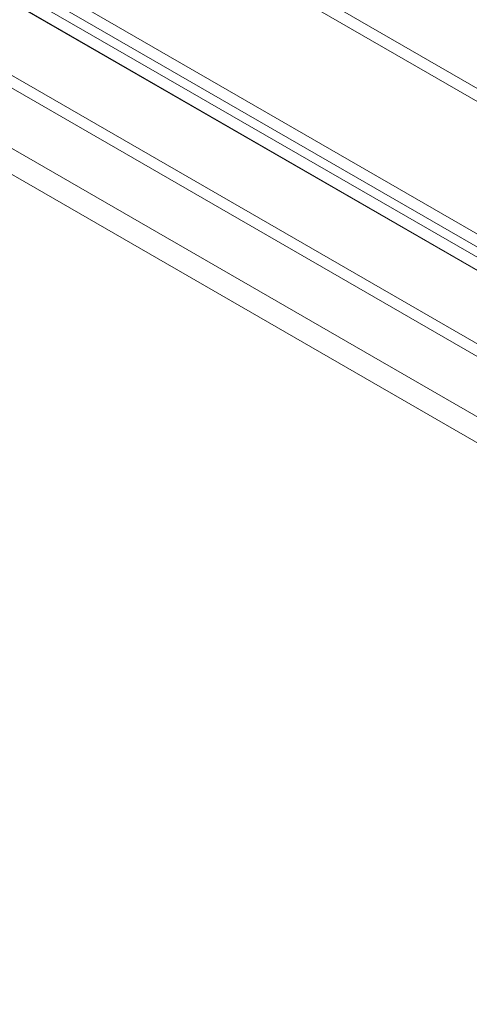
# Model space of a CAD drawing. Units: millimetres. Extents: x 63 to 4316, y 73 to 3108.
# Drawn here: x 3445 to 3499, y 2320 to 2436 of the extents above; entities that cross this region are included whole.
import ezdxf

# ---------------------------------------------------------------- set-up
doc = ezdxf.new("R2010")
doc.units = ezdxf.units.MM
doc.header["$LTSCALE"] = 2

msp = doc.modelspace()

# ---------------------------------------------------------------- linework, layer by layer
at = {"color": 7, "linetype": 'Continuous', "lineweight": 18}
for p, q in [((3731, 2294.55), (3384.64, 2494.49)), ((3731, 2293.01), (3384.64, 2492.96)), ((3369.71, 2485.87), (3716.06, 2285.92)), ((3369.71, 2484.34), (3716.06, 2284.39)), ((3715.06, 2283.74), (3369.64, 2483.15)), ((3713.74, 2282.98), (3368.32, 2482.39)), ((3705.89, 2278.79), (3388.47, 2462.03)), ((3704.57, 2278.03), (3387.15, 2461.27)), ((3712.11, 2283.87), (3412.3, 2456.95)), ((3713.44, 2283.11), (3413.63, 2456.19)), ((3697.09, 2275.2), (3397.28, 2448.28)), ((3695.76, 2272.9), (3395.95, 2445.98))]:
    msp.add_line(p, q, dxfattribs=at)

doc.saveas('drawing.dxf')
